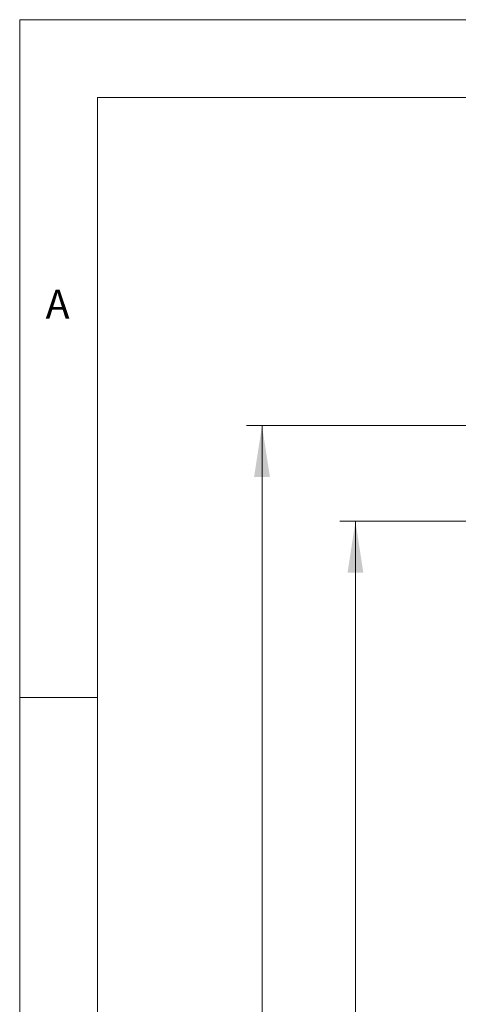
# Paper-space layout 'EPHB' of a CAD drawing. Units: millimetres. Extents: x 5 to 415, y 5 to 292.
# Drawn here: x 5 to 33, y 229 to 292 of the extents above; entities that cross this region are included whole.
import ezdxf

# ---------------------------------------------------------------- set-up
doc = ezdxf.new("R2010")
doc.units = ezdxf.units.MM
doc.styles.add('SLDTEXTSTYLE0', font='TXT', dxfattribs={"width": 0.75})
doc.dimstyles.new('SLDDIMSTYLE3', dxfattribs={"dimtxt": 3.5, "dimasz": 3.302, "dimexe": 0, "dimexo": 0.0625, "dimgap": 0.875, "dimtad": 1, "dimdec": 0, "dimlfac": 10, "dimrnd": 1e-09, "dimzin": 12, "dimdsep": 46, "dimtxsty": 'SLDTEXTSTYLE0', "dimsah": 1, "dimcen": 0.09, "dimadec": 0, "dimazin": 3, "dimtfac": 1, "dimtdec": 0, "dimtofl": 0, "dimtmove": 0, "dimatfit": 3, "dimfxl": 0, "dimfrac": 2, "dimtolj": 1, "dimtzin": 12, "dimarcsym": 0})

# ---------------------------------------------------------------- blocks, each defined once
blk = doc.blocks.new('_D_19')
at = {"color": 96, "linetype": 'Continuous', "lineweight": 18}
for p, q in [((47.883, 259.806), (25.562, 259.806)), ((26.562, 174.856), (26.562, 259.806)), ((52.372, 174.856), (25.562, 174.856))]:
    blk.add_line(p, q, dxfattribs=at)
for points in [[(26.562, 259.806), (26.054, 256.504), (27.07, 256.504)], [(26.562, 174.856), (27.07, 178.158), (26.054, 178.158)]]:
    blk.add_solid(points, dxfattribs=at)
at = {"color": 96, "linetype": 'Continuous', "lineweight": 18, "insert": (22.05, 213.467), "char_height": 3.5, "attachment_point": 1, "rotation": 90, "style": 'SLDTEXTSTYLE0'}
blk.add_mtext('850', dxfattribs=at)
blk = doc.blocks.new('_D_26')
at = {"color": 96, "linetype": 'Continuous', "lineweight": 18}
for p, q in [((48.264, 265.957), (19.562, 265.957)), ((20.562, 174.856), (20.562, 265.957)), ((52.372, 174.856), (19.562, 174.856))]:
    blk.add_line(p, q, dxfattribs=at)
for points in [[(20.562, 265.957), (20.054, 262.655), (21.07, 262.655)], [(20.562, 174.856), (21.07, 178.158), (20.054, 178.158)]]:
    blk.add_solid(points, dxfattribs=at)
at = {"color": 96, "linetype": 'Continuous', "lineweight": 18, "insert": (16.05, 216.517), "char_height": 3.5, "attachment_point": 1, "rotation": 90, "style": 'SLDTEXTSTYLE0'}
blk.add_mtext('911', dxfattribs=at)

psp = doc.layouts.new('EPHB')

# ---------------------------------------------------------------- linework, layer by layer
at = {"color": 7, "linetype": 'Continuous', "lineweight": 18}
for p, q in [((415, 292), (5, 292)), ((5, 292), (5, 5)), ((410, 287), (10, 287)), ((10, 287), (10, 10)), ((10, 248.5), (5, 248.5))]:
    psp.add_line(p, q, dxfattribs=at)

# ---------------------------------------------------------------- texts
at = {"color": 7, "linetype": 'Continuous', "lineweight": 0, "insert": (6.6667, 274.668), "char_height": 1.8521, "attachment_point": 1, "style": 'SLDTEXTSTYLE0'}
psp.add_mtext('A', dxfattribs=at)
psp.add_mtext('A', dxfattribs=at)

# ---------------------------------------------------------------- dimensions: what is measured, and where the dimension line sits
at = {"color": 96, "linetype": 'Continuous', "lineweight": 18}
for base, p1, p2, picture, middle in [((20.5616, 265.9573), (53.3721, 174.8556), (49.2642, 265.9573), '_D_26', (20.5616, 220.3965)), ((26.5616452457, 259.8055980742), (53.3721477457, 174.8555980742), (48.8826296735, 259.8055980742), '_D_19', (26.5616452457, 217.3465215454))]:
    dim = psp.add_linear_dim(base=base, p1=p1, p2=p2, angle=90, dimstyle='SLDDIMSTYLE3', dxfattribs=at)
    dim.commit()
    dim.dimension.update_dxf_attribs({"geometry": picture, "text_midpoint": middle, "dimtype": 160})

doc.saveas('drawing.dxf')
